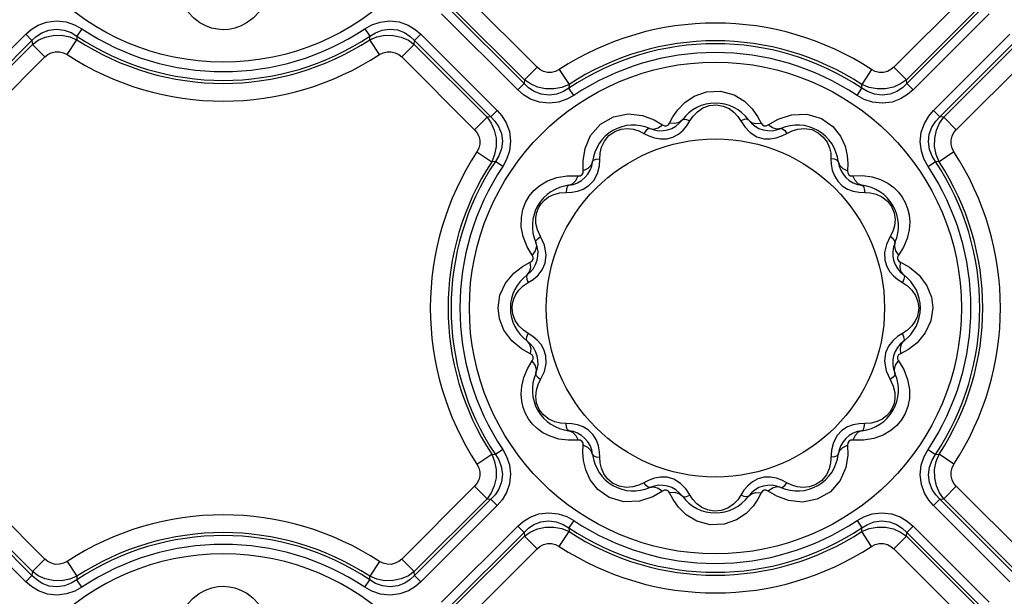
# Model space of a CAD drawing. Units: inches. Extents: x -4 to 129, y -2 to 80.
# Drawn here: x 38 to 44, y 56 to 60 of the extents above; entities that cross this region are included whole.
import ezdxf

# ---------------------------------------------------------------- set-up
doc = ezdxf.new("R2010")
doc.units = ezdxf.units.IN
doc.header["$LTSCALE"] = 1.98
doc.header["$MEASUREMENT"] = 0
doc.layers.add('R-SWTS-DET1', color=1, linetype='Continuous')

msp = doc.modelspace()

# ---------------------------------------------------------------- linework, layer by layer
at = {"layer": 'R-SWTS-DET1'}
for p, q in [((41.0488, 59.5657), (40.6047, 60.0098)), ((43.6679, 60.0098), (43.2238, 59.5657)), ((40.9699, 59.466), (40.505, 59.9309)), ((40.9722, 59.4892), (40.5282, 59.9332)), ((43.7444, 59.9332), (43.3004, 59.4892)), ((43.7676, 59.9309), (43.3027, 59.466)), ((40.9316, 59.4277), (40.4667, 59.8926)), ((43.8059, 59.8926), (43.341, 59.4277)), ((38.273, 59.8008), (38.243, 59.7557)), ((39.9996, 59.8008), (40.0296, 59.7557)), ((37.4667, 59.302), (37.9316, 59.7669)), ((37.505, 59.2637), (37.9699, 59.7286)), ((37.9316, 59.7669), (37.9699, 59.7286)), ((37.9699, 59.7286), (37.9722, 59.7054)), ((38.1846, 59.6429), (38.2439, 59.7335)), ((38.243, 59.7557), (38.2439, 59.7335)), ((40.0287, 59.7335), (40.0296, 59.7557)), ((40.088, 59.6429), (40.0287, 59.7335)), ((40.3004, 59.7054), (40.3027, 59.7286)), ((40.341, 59.7669), (40.3027, 59.7286)), ((40.3027, 59.7286), (40.7676, 59.2637)), ((40.341, 59.7669), (40.8059, 59.302)), ((43.4667, 59.302), (43.9316, 59.7669)), ((43.505, 59.2637), (43.9699, 59.7286)), ((37.5282, 59.2614), (37.9722, 59.7054)), ((38.0488, 59.6289), (37.9722, 59.7054)), ((40.2238, 59.6289), (40.3004, 59.7054)), ((40.3004, 59.7054), (40.7444, 59.2614)), ((43.5282, 59.2614), (43.9722, 59.7054)), ((37.6047, 59.1848), (38.0488, 59.6289)), ((40.2238, 59.6289), (40.6679, 59.1848)), ((43.6047, 59.1848), (44.0488, 59.6289)), ((41.0488, 59.5657), (40.9722, 59.4892)), ((41.1846, 59.5517), (41.2439, 59.4611)), ((43.088, 59.5517), (43.0287, 59.4611)), ((43.2238, 59.5657), (43.3004, 59.4892)), ((40.9722, 59.4892), (40.9699, 59.466)), ((43.3027, 59.466), (43.3004, 59.4892)), ((40.9316, 59.4277), (40.9699, 59.466)), ((41.2439, 59.4611), (41.243, 59.4389)), ((41.273, 59.3938), (41.243, 59.4389)), ((42.9996, 59.3938), (43.0296, 59.4389)), ((43.0296, 59.4389), (43.0287, 59.4611)), ((43.341, 59.4277), (43.3027, 59.466)), ((40.6679, 59.1848), (40.7444, 59.2614)), ((40.7676, 59.2637), (40.7444, 59.2614)), ((40.8059, 59.302), (40.7676, 59.2637)), ((41.8572, 59.2255), (41.8771, 59.2638)), ((42.3939, 59.2664), (42.4154, 59.2255)), ((42.4587, 59.2139), (42.5183, 59.2491)), ((42.5183, 59.2491), (42.5997, 59.276)), ((43.4667, 59.302), (43.505, 59.2637)), ((43.5282, 59.2614), (43.505, 59.2637)), ((43.6047, 59.1848), (43.5282, 59.2614)), ((41.762, 59.2453), (41.8139, 59.2139)), ((41.9626, 59.2089), (41.9811, 59.238)), ((41.7003, 59.1627), (41.7306, 59.147)), ((41.7306, 59.147), (41.7643, 59.1349)), ((41.7643, 59.1349), (41.8013, 59.1285)), ((41.8013, 59.1285), (41.8396, 59.1297)), ((42.4311, 59.13), (42.4702, 59.1284)), ((42.5409, 59.1465), (42.5722, 59.1627)), ((41.3292, 58.9953), (41.3414, 59.0694)), ((40.6819, 59.049), (40.7725, 58.9897)), ((41.4291, 58.965), (41.4336, 59.0423)), ((43.5907, 59.049), (43.5001, 58.9897)), ((40.7947, 58.9906), (40.7725, 58.9897)), ((40.8398, 58.9606), (40.7947, 58.9906)), ((41.3304, 58.9348), (41.3292, 58.9953)), ((42.944, 58.9765), (42.9421, 58.9348)), ((43.4328, 58.9606), (43.4779, 58.9906)), ((43.5001, 58.9897), (43.4779, 58.9906)), ((41.2348, 58.9042), (41.2987, 58.9031)), ((42.9738, 58.9031), (43.033, 58.9045)), ((41.3646, 58.8443), (41.3944, 58.8756)), ((42.8823, 58.8702), (42.9095, 58.843)), ((43.0122, 58.8035), (43.0466, 58.802)), ((43.0466, 58.802), (43.0803, 58.8001)), ((40.9643, 58.5325), (40.9529, 58.5934)), ((40.9883, 58.4714), (40.9643, 58.5325)), ((41.0954, 58.4801), (41.0708, 58.5332)), ((43.2017, 58.5332), (43.1789, 58.4851)), ((41.0196, 58.4197), (40.9883, 58.4714)), ((41.1056, 58.4225), (41.0954, 58.4801)), ((43.2824, 58.4678), (43.2529, 58.4197)), ((41.099, 58.3716), (41.1056, 58.4225)), ((40.9599, 58.3504), (41.008, 58.3764)), ((43.2646, 58.3764), (43.3194, 58.346)), ((43.3194, 58.346), (43.3777, 58.2975)), ((40.8227, 58.1753), (40.8569, 58.2496)), ((40.9646, 58.2317), (40.9956, 58.2525)), ((40.9956, 58.2525), (41.0258, 58.2718)), ((43.2485, 58.2705), (43.277, 58.2525)), ((43.277, 58.2525), (43.3071, 58.2325)), ((40.8113, 58.0973), (40.8227, 58.1753)), ((40.9066, 58.1526), (40.9195, 58.18)), ((43.4531, 58.1635), (43.4613, 58.0973)), ((40.8194, 58.0311), (40.8113, 58.0973)), ((43.4613, 58.0973), (43.4499, 58.0193)), ((43.366, 58.042), (43.3531, 58.0145)), ((43.4499, 58.0193), (43.4157, 57.945)), ((40.9956, 57.9421), (40.9655, 57.9621)), ((41.0241, 57.9241), (40.9956, 57.9421)), ((43.277, 57.9421), (43.2467, 57.9228)), ((43.308, 57.9628), (43.277, 57.9421)), ((40.9532, 57.8486), (40.8949, 57.8971)), ((41.008, 57.8182), (40.9532, 57.8486)), ((43.1736, 57.8229), (43.167, 57.772)), ((43.3127, 57.8442), (43.2646, 57.8182)), ((40.9902, 57.7268), (41.0196, 57.7749)), ((43.167, 57.772), (43.1772, 57.7144)), ((43.2529, 57.7749), (43.2843, 57.7231)), ((41.0708, 57.6613), (41.0937, 57.7094)), ((43.1772, 57.7144), (43.2017, 57.6613)), ((43.2843, 57.7231), (43.3083, 57.6621)), ((43.3083, 57.6621), (43.3196, 57.6011)), ((41.226, 57.3926), (41.1923, 57.3945)), ((41.2604, 57.3911), (41.226, 57.3926)), ((41.3903, 57.3244), (41.3631, 57.3516)), ((42.9079, 57.3503), (42.8781, 57.3189)), ((41.2987, 57.2914), (41.2395, 57.2901)), ((43.0378, 57.2904), (42.9738, 57.2914)), ((40.8398, 57.234), (40.7947, 57.204)), ((41.3286, 57.2181), (41.3304, 57.2597)), ((42.8435, 57.2296), (42.8389, 57.1523)), ((42.9421, 57.2597), (42.9434, 57.1992)), ((43.4328, 57.234), (43.4779, 57.204)), ((40.6819, 57.1456), (40.7725, 57.2049)), ((40.7725, 57.2049), (40.7947, 57.204)), ((42.9434, 57.1992), (42.9312, 57.1251)), ((43.4779, 57.204), (43.5001, 57.2049)), ((43.5907, 57.1456), (43.5001, 57.2049)), ((41.7317, 57.0481), (41.7003, 57.0318)), ((41.8415, 57.0646), (41.8024, 57.0662)), ((42.4713, 57.0661), (42.433, 57.0648)), ((42.5083, 57.0597), (42.4713, 57.0661)), ((42.542, 57.0476), (42.5083, 57.0597)), ((42.5722, 57.0318), (42.542, 57.0476)), ((38.0488, 56.5657), (37.6047, 57.0098)), ((40.6679, 57.0098), (40.2238, 56.5657)), ((40.6679, 57.0098), (40.7444, 56.9332)), ((41.8139, 56.9806), (41.7543, 56.9455)), ((41.8787, 56.9282), (41.8572, 56.969)), ((42.31, 56.9857), (42.2915, 56.9566)), ((42.4154, 56.969), (42.3955, 56.9308)), ((42.5106, 56.9493), (42.4587, 56.9806)), ((43.6047, 57.0098), (43.5282, 56.9332)), ((44.0488, 56.5657), (43.6047, 57.0098)), ((37.9699, 56.466), (37.505, 56.9309)), ((37.9722, 56.4892), (37.5282, 56.9332)), ((40.7444, 56.9332), (40.3004, 56.4892)), ((40.7676, 56.9309), (40.3027, 56.466)), ((40.7444, 56.9332), (40.7676, 56.9309)), ((40.8059, 56.8926), (40.7676, 56.9309)), ((41.7543, 56.9455), (41.6729, 56.9185)), ((43.4667, 56.8926), (43.505, 56.9309)), ((43.505, 56.9309), (43.5282, 56.9332)), ((43.9699, 56.466), (43.505, 56.9309)), ((43.9722, 56.4892), (43.5282, 56.9332)), ((37.9316, 56.4277), (37.4667, 56.8926)), ((40.8059, 56.8926), (40.341, 56.4277)), ((43.9316, 56.4277), (43.4667, 56.8926)), ((41.273, 56.8008), (41.243, 56.7557)), ((42.9996, 56.8008), (43.0296, 56.7557)), ((40.4667, 56.302), (40.9316, 56.7669)), ((40.505, 56.2637), (40.9699, 56.7286)), ((40.9316, 56.7669), (40.9699, 56.7286)), ((40.9699, 56.7286), (40.9722, 56.7054)), ((41.1846, 56.6429), (41.2439, 56.7335)), ((41.243, 56.7557), (41.2439, 56.7335)), ((43.0287, 56.7335), (43.0296, 56.7557)), ((43.088, 56.6429), (43.0287, 56.7335)), ((43.3004, 56.7054), (43.3027, 56.7286)), ((43.341, 56.7669), (43.3027, 56.7286)), ((43.3027, 56.7286), (43.7676, 56.2637)), ((43.341, 56.7669), (43.8059, 56.302)), ((40.5282, 56.2614), (40.9722, 56.7054)), ((41.0488, 56.6289), (40.9722, 56.7054)), ((43.2238, 56.6289), (43.3004, 56.7054)), ((43.3004, 56.7054), (43.7444, 56.2614)), ((40.6047, 56.1848), (41.0488, 56.6289)), ((43.2238, 56.6289), (43.6679, 56.1848)), ((38.0488, 56.5657), (37.9722, 56.4892)), ((38.1846, 56.5517), (38.2439, 56.4611)), ((40.088, 56.5517), (40.0287, 56.4611)), ((40.2238, 56.5657), (40.3004, 56.4892)), ((37.9722, 56.4892), (37.9699, 56.466)), ((40.3027, 56.466), (40.3004, 56.4892)), ((37.9316, 56.4277), (37.9699, 56.466)), ((38.2439, 56.4611), (38.243, 56.4389)), ((38.273, 56.3938), (38.243, 56.4389)), ((39.9996, 56.3938), (40.0296, 56.4389)), ((40.0296, 56.4389), (40.0287, 56.4611)), ((40.341, 56.4277), (40.3027, 56.466))]:
    msp.add_line(p, q, dxfattribs=at)
for points in [[(37.9316, 59.7669), (37.965, 59.7957), (38.0072, 59.8217), (38.0594, 59.8411), (38.1185, 59.8487), (38.1776, 59.8423), (38.2301, 59.8246), (38.273, 59.8008)], [(39.0651, 59.8046), (39.0295, 59.8176), (38.993, 59.8372), (38.9563, 59.8649), (38.9213, 59.9011)], [(39.3541, 59.9045), (39.3199, 59.8681), (39.2826, 59.8392), (39.2446, 59.8182), (39.207, 59.8044)], [(39.9996, 59.8008), (40.0413, 59.8241), (40.0921, 59.8416), (40.1497, 59.8487), (40.209, 59.8421), (40.2626, 59.8231), (40.3064, 59.7966), (40.341, 59.7669)], [(37.9699, 59.7286), (37.9964, 59.7535), (38.03, 59.7759), (38.0717, 59.7924), (38.1189, 59.7986), (38.1663, 59.7926), (38.2084, 59.7768), (38.243, 59.7557)], [(39.207, 59.8044), (39.1704, 59.7969), (39.1349, 59.7946), (39.1, 59.7972), (39.0651, 59.8046)], [(40.0296, 59.7557), (40.0632, 59.7763), (40.1039, 59.792), (40.15, 59.7986), (40.1975, 59.7933), (40.2404, 59.777), (40.2752, 59.7543), (40.3027, 59.7286)], [(37.9722, 59.7054), (38.008, 59.7301), (38.0511, 59.7494), (38.0998, 59.7603), (38.1507, 59.7611), (38.1998, 59.7516), (38.2439, 59.7335)], [(40.0287, 59.7335), (40.0728, 59.7516), (40.1219, 59.7611), (40.1727, 59.7603), (40.2214, 59.7494), (40.2645, 59.7301), (40.3004, 59.7054)], [(38.0488, 59.6289), (38.0664, 59.6435), (38.0878, 59.6547), (38.1121, 59.6608), (38.1376, 59.6607), (38.1623, 59.6544), (38.1846, 59.6429)], [(40.088, 59.6429), (40.1103, 59.6544), (40.1349, 59.6607), (40.1604, 59.6608), (40.1847, 59.6547), (40.2061, 59.6435), (40.2238, 59.6289)], [(41.1846, 59.5517), (41.1623, 59.5402), (41.1377, 59.5339), (41.1122, 59.5337), (41.0879, 59.5399), (41.0665, 59.5511), (41.0488, 59.5657)], [(43.2238, 59.5657), (43.2062, 59.5511), (43.1847, 59.5399), (43.1604, 59.5337), (43.135, 59.5339), (43.1103, 59.5402), (43.088, 59.5517)], [(41.2439, 59.4611), (41.1998, 59.443), (41.1507, 59.4335), (41.0999, 59.4343), (41.0512, 59.4452), (41.0081, 59.4644), (40.9722, 59.4892)], [(43.3004, 59.4892), (43.2646, 59.4645), (43.2215, 59.4452), (43.1728, 59.4343), (43.1219, 59.4335), (43.0728, 59.443), (43.0287, 59.4611)], [(41.273, 59.3938), (41.2312, 59.3705), (41.1805, 59.3529), (41.1229, 59.3458), (41.0635, 59.3525), (41.0099, 59.3715), (40.9662, 59.3979), (40.9316, 59.4277)], [(41.243, 59.4389), (41.2094, 59.4182), (41.1687, 59.4026), (41.1225, 59.396), (41.075, 59.4013), (41.0322, 59.4175), (40.9974, 59.4403), (40.9699, 59.466)], [(43.341, 59.4277), (43.3076, 59.3988), (43.2654, 59.3729), (43.2132, 59.3535), (43.1541, 59.3458), (43.095, 59.3523), (43.0425, 59.37), (42.9996, 59.3938)], [(43.3027, 59.466), (43.2762, 59.4411), (43.2426, 59.4187), (43.2009, 59.4022), (43.1536, 59.3959), (43.1063, 59.4019), (43.0641, 59.4178), (43.0296, 59.4389)], [(41.9491, 59.3506), (42.0069, 59.39), (42.082, 59.4168), (42.168, 59.4204), (42.2498, 59.3977), (42.3145, 59.3581)], [(41.8771, 59.2638), (41.9068, 59.3067), (41.9491, 59.3506)], [(41.9811, 59.238), (42.0003, 59.267), (42.0262, 59.2944), (42.0599, 59.3176)], [(42.0599, 59.3176), (42.1007, 59.3329), (42.144, 59.3366), (42.1846, 59.3294), (42.2198, 59.3136)], [(42.2198, 59.3136), (42.2493, 59.2918), (42.273, 59.2661), (42.3152, 59.2021)], [(42.3145, 59.3581), (42.3613, 59.3121), (42.3939, 59.2664)], [(40.7444, 59.2614), (40.7691, 59.2256), (40.7884, 59.1825), (40.7993, 59.1338), (40.8001, 59.0829), (40.7906, 59.0338), (40.7725, 58.9897)], [(40.7676, 59.2637), (40.7925, 59.2372), (40.8149, 59.2036), (40.8314, 59.1619), (40.8376, 59.1146), (40.8316, 59.0673), (40.8158, 59.0251), (40.7947, 58.9906)], [(40.8059, 59.302), (40.8347, 59.2686), (40.8607, 59.2264), (40.8801, 59.1742), (40.8877, 59.1151), (40.8813, 59.056), (40.8636, 59.0035), (40.8398, 58.9606)], [(41.3414, 59.0694), (41.3756, 59.1485), (41.4352, 59.2178), (41.5153, 59.2643), (41.6054, 59.2816)], [(41.6054, 59.2816), (41.6914, 59.2719), (41.762, 59.2453)], [(41.9348, 59.2452), (41.9444, 59.2495), (41.9607, 59.247), (41.9811, 59.238)], [(42.3378, 59.2452), (42.3282, 59.2495), (42.3119, 59.247), (42.2915, 59.238)], [(42.5997, 59.276), (42.6942, 59.2796), (42.7831, 59.2531), (42.8523, 59.2044), (42.8991, 59.145), (42.9268, 59.0839)], [(43.4328, 58.9606), (43.4095, 59.0023), (43.3919, 59.0531), (43.3848, 59.1107), (43.3915, 59.17), (43.4105, 59.2236), (43.4369, 59.2674), (43.4667, 59.302)], [(43.4779, 58.9906), (43.4572, 59.0242), (43.4416, 59.0649), (43.435, 59.111), (43.4403, 59.1585), (43.4565, 59.2013), (43.4793, 59.2362), (43.505, 59.2637)], [(43.5001, 58.9897), (43.482, 59.0338), (43.4725, 59.0829), (43.4733, 59.1337), (43.4842, 59.1824), (43.5034, 59.2255), (43.5282, 59.2614)], [(41.46, 59.1159), (41.4876, 59.1495), (41.5233, 59.1745), (41.562, 59.1885), (41.6004, 59.1924), (41.6369, 59.1883)], [(41.6369, 59.1883), (41.6703, 59.1779), (41.7003, 59.1627)], [(41.7368, 59.1922), (41.7264, 59.1911), (41.7135, 59.1807), (41.7003, 59.1627)], [(41.7368, 59.1922), (41.7608, 59.1883), (41.7874, 59.1958), (41.8139, 59.2139)], [(41.8139, 59.2139), (41.826, 59.2081), (41.8389, 59.2082), (41.8498, 59.2146), (41.8572, 59.2255)], [(41.8396, 59.1297), (41.8768, 59.1397), (41.9104, 59.1576), (41.9392, 59.1815), (41.9626, 59.2089)], [(41.9348, 59.2452), (41.916, 59.2298), (41.8892, 59.223), (41.8572, 59.2256)], [(42.3152, 59.2021), (42.3487, 59.1676), (42.3899, 59.1421), (42.4311, 59.13)], [(42.3378, 59.2453), (42.3566, 59.2298), (42.3833, 59.2231), (42.4154, 59.2255)], [(42.4154, 59.2255), (42.423, 59.2144), (42.4342, 59.2081), (42.4468, 59.2082), (42.4587, 59.2139)], [(42.5357, 59.1922), (42.5118, 59.1883), (42.4852, 59.1957), (42.4587, 59.2139)], [(42.5357, 59.1922), (42.5462, 59.1911), (42.5591, 59.1807), (42.5722, 59.1627)], [(42.5722, 59.1627), (42.6034, 59.1783), (42.6395, 59.189)], [(42.6395, 59.189), (42.6804, 59.1923), (42.7234, 59.1851), (42.7628, 59.1666), (42.7943, 59.1401), (42.8169, 59.1087)], [(40.6679, 59.1848), (40.6825, 59.1672), (40.6937, 59.1457), (40.6998, 59.1214), (40.6997, 59.096), (40.6934, 59.0713), (40.6819, 59.049)], [(42.4702, 59.1284), (42.5067, 59.1345), (42.5409, 59.1465)], [(43.5907, 59.049), (43.5792, 59.0713), (43.5729, 59.0959), (43.5727, 59.1214), (43.5789, 59.1457), (43.5901, 59.1671), (43.6047, 59.1848)], [(41.4336, 59.0423), (41.4424, 59.0789), (41.46, 59.1159)], [(42.8169, 59.1087), (42.8315, 59.0751), (42.8391, 59.041), (42.841, 59.0076)], [(42.9268, 59.0839), (42.9402, 59.0266), (42.944, 58.9765)], [(41.3878, 58.9907), (41.3939, 58.9992), (41.4094, 59.0051), (41.4316, 59.0076)], [(42.8848, 58.9907), (42.8786, 58.9992), (42.8632, 59.0051), (42.841, 59.0076)], [(42.841, 59.0076), (42.8424, 58.9738), (42.8488, 58.9386)], [(41.3878, 58.9907), (41.3792, 58.9679), (41.3595, 58.9487), (41.3304, 58.9348)], [(41.3944, 58.8756), (41.4173, 58.9184), (41.4291, 58.965)], [(42.8848, 58.9907), (42.8934, 58.9679), (42.9131, 58.9487), (42.9421, 58.9348)], [(41.1127, 58.873), (41.1696, 58.8937), (41.2336, 58.904)], [(41.2429, 58.8458), (41.2656, 58.8544), (41.2849, 58.8741), (41.2987, 58.9031)], [(41.2987, 58.9031), (41.3122, 58.9042), (41.3233, 58.9107), (41.3295, 58.9217), (41.3304, 58.9348)], [(42.8488, 58.9386), (42.8618, 58.903), (42.8823, 58.8702)], [(42.9421, 58.9348), (42.9432, 58.9214), (42.9497, 58.9103), (42.9607, 58.9041), (42.9738, 58.9031)], [(43.0297, 58.8458), (43.0069, 58.8544), (42.9877, 58.8741), (42.9739, 58.9031)], [(43.033, 58.9045), (43.0916, 58.8964), (43.1437, 58.8801)], [(40.9529, 58.5934), (40.9533, 58.6488), (40.9625, 58.6975), (40.9786, 58.7404), (41.0008, 58.7787), (41.0297, 58.8137), (41.0664, 58.8455), (41.1127, 58.873)], [(41.2429, 58.8458), (41.2344, 58.8396), (41.2284, 58.8242), (41.226, 58.802)], [(41.2961, 58.8101), (41.3311, 58.8231), (41.3646, 58.8443)], [(42.9095, 58.843), (42.9418, 58.8229), (42.9768, 58.81), (43.0122, 58.8035)], [(43.0297, 58.8458), (43.0382, 58.8396), (43.0441, 58.8242), (43.0466, 58.802)], [(43.1437, 58.8801), (43.1876, 58.8579), (43.2234, 58.832), (43.2524, 58.8035), (43.2756, 58.773), (43.294, 58.7404), (43.3079, 58.7049), (43.3171, 58.6656), (43.3208, 58.6219)], [(41.0425, 58.6131), (41.0417, 58.6484), (41.0473, 58.6801), (41.058, 58.7082), (41.0734, 58.7332), (41.0936, 58.7554), (41.1191, 58.7745)], [(41.1191, 58.7745), (41.1504, 58.7897), (41.1869, 58.7993), (41.226, 58.802)], [(41.226, 58.802), (41.2608, 58.8035), (41.2961, 58.8101)], [(43.0803, 58.8001), (43.1157, 58.7919), (43.1516, 58.7756)], [(43.1516, 58.7756), (43.1848, 58.7498), (43.2107, 58.7155), (43.2261, 58.6772), (43.2314, 58.6378), (43.2278, 58.5992)], [(41.0708, 58.5332), (41.0515, 58.5744), (41.0425, 58.6131)], [(43.2278, 58.5992), (43.2172, 58.564), (43.2017, 58.5332)], [(43.3208, 58.6219), (43.3173, 58.5736), (43.3049, 58.5214), (43.2824, 58.4678)], [(41.0414, 58.4967), (41.0424, 58.5072), (41.0529, 58.5201), (41.0708, 58.5332)], [(43.2312, 58.4967), (43.2301, 58.5072), (43.2197, 58.5201), (43.2017, 58.5332)], [(41.0414, 58.4967), (41.0453, 58.4727), (41.0378, 58.4462), (41.0196, 58.4197)], [(43.1789, 58.4851), (43.1677, 58.4349), (43.1695, 58.3891)], [(43.2312, 58.4967), (43.2273, 58.4728), (43.2348, 58.4462), (43.2529, 58.4197)], [(41.008, 58.3764), (41.0191, 58.384), (41.0255, 58.3952), (41.0254, 58.4078), (41.0196, 58.4197)], [(43.2529, 58.4197), (43.2471, 58.4076), (43.2472, 58.3947), (43.2536, 58.3838), (43.2646, 58.3764)], [(40.8569, 58.2496), (40.9066, 58.309), (40.9599, 58.3504)], [(40.9883, 58.2988), (41.0037, 58.3176), (41.0105, 58.3443), (41.008, 58.3764)], [(41.0258, 58.2718), (41.0549, 58.2972), (41.0804, 58.33), (41.099, 58.3716)], [(43.1695, 58.3891), (43.1813, 58.3505), (43.1995, 58.3189), (43.2222, 58.2926), (43.2485, 58.2705)], [(43.2842, 58.2988), (43.2688, 58.3176), (43.262, 58.3443), (43.2646, 58.3764)], [(40.9883, 58.2988), (40.9841, 58.2892), (40.9866, 58.2729), (40.9956, 58.2525)], [(43.2842, 58.2988), (43.2885, 58.2892), (43.286, 58.2729), (43.277, 58.2525)], [(43.3777, 58.2975), (43.4256, 58.2331), (43.4531, 58.1635)], [(40.9195, 58.18), (40.9388, 58.2069), (40.9646, 58.2317)], [(43.3071, 58.2325), (43.3346, 58.2059), (43.3572, 58.1726)], [(43.3572, 58.1726), (43.3713, 58.1352), (43.3759, 58.0973)], [(40.8967, 58.0973), (40.8991, 58.125), (40.9066, 58.1526)], [(40.9154, 58.022), (40.9013, 58.0594), (40.8967, 58.0973)], [(43.3759, 58.0973), (43.3734, 58.0696), (43.366, 58.042)], [(40.8949, 57.8971), (40.847, 57.9615), (40.8194, 58.0311)], [(40.9655, 57.9621), (40.9379, 57.9887), (40.9154, 58.022)], [(43.3531, 58.0145), (43.3338, 57.9877), (43.308, 57.9628)], [(40.9883, 57.8958), (40.9841, 57.9053), (40.9866, 57.9217), (40.9956, 57.9421)], [(43.2842, 57.8958), (43.2885, 57.9053), (43.286, 57.9217), (43.277, 57.9421)], [(43.4157, 57.945), (43.366, 57.8855), (43.3127, 57.8442)], [(40.9883, 57.8958), (41.0038, 57.877), (41.0105, 57.8502), (41.008, 57.8182)], [(41.1031, 57.8054), (41.0913, 57.844), (41.0731, 57.8756), (41.0503, 57.9019), (41.0241, 57.9241)], [(43.2467, 57.9228), (43.2177, 57.8974), (43.1921, 57.8646), (43.1736, 57.8229)], [(43.2843, 57.8957), (43.2689, 57.877), (43.2621, 57.8502), (43.2646, 57.8182)], [(41.0196, 57.7749), (41.0255, 57.787), (41.0254, 57.7999), (41.0189, 57.8108), (41.008, 57.8182)], [(41.0937, 57.7094), (41.1049, 57.7596), (41.1031, 57.8054)], [(43.2646, 57.8182), (43.2534, 57.8106), (43.2471, 57.7994), (43.2472, 57.7867), (43.2529, 57.7749)], [(41.0413, 57.6978), (41.0453, 57.7218), (41.0378, 57.7484), (41.0196, 57.7749)], [(43.2312, 57.6978), (43.2273, 57.7218), (43.2347, 57.7484), (43.2529, 57.7749)], [(40.9518, 57.5726), (40.9553, 57.6209), (40.9677, 57.6732), (40.9902, 57.7268)], [(41.0414, 57.6978), (41.0425, 57.6874), (41.0529, 57.6745), (41.0709, 57.6613)], [(43.2312, 57.6978), (43.2301, 57.6874), (43.2197, 57.6745), (43.2017, 57.6613)], [(41.0448, 57.5953), (41.0554, 57.6306), (41.0708, 57.6613)], [(43.2017, 57.6613), (43.221, 57.6202), (43.23, 57.5815)], [(41.1289, 57.3145), (41.085, 57.3366), (41.0491, 57.3626), (41.0202, 57.3911), (40.997, 57.4215), (40.9786, 57.4542), (40.9647, 57.4897), (40.9555, 57.529), (40.9518, 57.5726)], [(41.121, 57.419), (41.0878, 57.4448), (41.0619, 57.479), (41.0465, 57.5174), (41.0412, 57.5568), (41.0448, 57.5953)], [(43.23, 57.5815), (43.2309, 57.5461), (43.2253, 57.5145), (43.2146, 57.4864), (43.1992, 57.4614), (43.1789, 57.4392), (43.1534, 57.4201)], [(43.3196, 57.6011), (43.3193, 57.5458), (43.3101, 57.4971), (43.294, 57.4542), (43.2718, 57.4158), (43.2429, 57.3808), (43.2062, 57.3491), (43.1599, 57.3216)], [(41.1923, 57.3945), (41.1569, 57.4026), (41.121, 57.419)], [(41.2429, 57.3488), (41.2344, 57.3549), (41.2284, 57.3704), (41.226, 57.3926)], [(41.3631, 57.3516), (41.3307, 57.3717), (41.2958, 57.3845), (41.2604, 57.3911)], [(43.0466, 57.3926), (43.0118, 57.391), (42.9765, 57.3844)], [(43.0297, 57.3488), (43.0382, 57.3549), (43.0441, 57.3704), (43.0466, 57.3926)], [(43.1534, 57.4201), (43.1222, 57.4049), (43.0856, 57.3953), (43.0466, 57.3926)], [(41.2429, 57.3488), (41.2656, 57.3402), (41.2849, 57.3205), (41.2987, 57.2914)], [(42.9765, 57.3844), (42.9415, 57.3715), (42.9079, 57.3503)], [(43.0297, 57.3488), (43.0069, 57.3402), (42.9877, 57.3205), (42.9738, 57.2914)], [(41.2395, 57.2901), (41.181, 57.2981), (41.1289, 57.3145)], [(41.3304, 57.2597), (41.3294, 57.2732), (41.3229, 57.2843), (41.3119, 57.2905), (41.2987, 57.2914)], [(41.4237, 57.256), (41.4108, 57.2915), (41.3903, 57.3244)], [(42.8781, 57.3189), (42.8553, 57.2762), (42.8435, 57.2296)], [(42.9738, 57.2914), (42.9604, 57.2904), (42.9493, 57.2839), (42.9431, 57.2729), (42.9421, 57.2597)], [(43.1599, 57.3216), (43.1029, 57.3009), (43.039, 57.2906)], [(40.8398, 57.234), (40.8631, 57.1922), (40.8806, 57.1415), (40.8877, 57.0839), (40.8811, 57.0245), (40.8621, 56.9709), (40.8356, 56.9272), (40.8059, 56.8926)], [(41.3458, 57.1107), (41.3324, 57.168), (41.3286, 57.2181)], [(41.3878, 57.2039), (41.3792, 57.2266), (41.3595, 57.2459), (41.3304, 57.2597)], [(41.4316, 57.187), (41.4301, 57.2208), (41.4237, 57.256)], [(42.8848, 57.2039), (42.8934, 57.2266), (42.9131, 57.2459), (42.9421, 57.2597)], [(43.4667, 56.8926), (43.4378, 56.926), (43.4119, 56.9682), (43.3925, 57.0203), (43.3848, 57.0795), (43.3913, 57.1386), (43.409, 57.1911), (43.4328, 57.234)], [(40.6819, 57.1456), (40.6934, 57.1233), (40.6997, 57.0986), (40.6998, 57.0732), (40.6937, 57.0489), (40.6825, 57.0274), (40.6679, 57.0098)], [(40.7725, 57.2049), (40.7906, 57.1608), (40.8001, 57.1117), (40.7993, 57.0609), (40.7884, 57.0122), (40.7691, 56.969), (40.7444, 56.9332)], [(40.7947, 57.204), (40.8153, 57.1704), (40.831, 57.1297), (40.8376, 57.0835), (40.8323, 57.036), (40.816, 56.9932), (40.7933, 56.9584), (40.7676, 56.9309)], [(41.3878, 57.2039), (41.3939, 57.1954), (41.4094, 57.1894), (41.4316, 57.187)], [(41.4557, 57.0859), (41.4411, 57.1195), (41.4335, 57.1536), (41.4316, 57.187)], [(42.8389, 57.1523), (42.8302, 57.1157), (42.8126, 57.0787)], [(42.8848, 57.2039), (42.8786, 57.1954), (42.8632, 57.1894), (42.841, 57.187)], [(43.505, 56.9309), (43.4801, 56.9574), (43.4577, 56.991), (43.4412, 57.0327), (43.4349, 57.0799), (43.4409, 57.1273), (43.4568, 57.1694), (43.4779, 57.204)], [(43.5282, 56.9332), (43.5035, 56.969), (43.4842, 57.0121), (43.4733, 57.0608), (43.4725, 57.1116), (43.482, 57.1608), (43.5001, 57.2049)], [(43.6047, 57.0098), (43.5901, 57.0274), (43.5789, 57.0488), (43.5728, 57.0731), (43.5729, 57.0986), (43.5792, 57.1233), (43.5907, 57.1456)], [(41.6729, 56.9185), (41.5784, 56.915), (41.4895, 56.9414), (41.4203, 56.9902), (41.3735, 57.0495), (41.3458, 57.1107)], [(41.6331, 57.0055), (41.5922, 57.0023), (41.5492, 57.0095), (41.5098, 57.0279), (41.4783, 57.0545), (41.4557, 57.0859)], [(42.9312, 57.1251), (42.8969, 57.046), (42.8374, 56.9768), (42.7572, 56.9303), (42.6672, 56.9129)], [(41.7003, 57.0318), (41.6692, 57.0163), (41.6331, 57.0055)], [(41.7368, 57.0024), (41.7264, 57.0035), (41.7135, 57.0139), (41.7003, 57.0318)], [(41.8024, 57.0662), (41.7659, 57.0601), (41.7317, 57.0481)], [(41.9574, 56.9925), (41.9238, 57.027), (41.8827, 57.0524), (41.8415, 57.0646)], [(42.433, 57.0648), (42.3958, 57.0549), (42.3621, 57.037), (42.3334, 57.0131), (42.31, 56.9857)], [(42.5357, 57.0024), (42.5462, 57.0035), (42.5591, 57.0139), (42.5722, 57.0318)], [(42.6357, 57.0063), (42.6023, 57.0167), (42.5722, 57.0318)], [(42.8126, 57.0787), (42.7849, 57.0451), (42.7493, 57.0201), (42.7106, 57.0061), (42.6721, 57.0022), (42.6357, 57.0063)], [(41.7368, 57.0024), (41.7608, 57.0063), (41.7874, 56.9988), (41.8139, 56.9806)], [(41.8572, 56.969), (41.8496, 56.9801), (41.8384, 56.9865), (41.8257, 56.9864), (41.8139, 56.9806)], [(41.9347, 56.9493), (41.916, 56.9647), (41.8892, 56.9715), (41.8572, 56.969)], [(42.0528, 56.881), (42.0233, 56.9028), (41.9996, 56.9285), (41.9574, 56.9925)], [(42.3378, 56.9493), (42.3566, 56.9647), (42.3833, 56.9715), (42.4154, 56.969)], [(42.4587, 56.9806), (42.4466, 56.9865), (42.4337, 56.9864), (42.4228, 56.9799), (42.4154, 56.969)], [(42.5357, 57.0023), (42.5118, 57.0063), (42.4852, 56.9988), (42.4587, 56.9806)], [(41.9581, 56.8365), (41.9113, 56.8824), (41.8787, 56.9282)], [(41.9348, 56.9493), (41.9444, 56.9451), (41.9607, 56.9476), (41.9811, 56.9566)], [(42.2915, 56.9566), (42.2723, 56.9276), (42.2464, 56.9002), (42.2127, 56.877)], [(42.3378, 56.9493), (42.3282, 56.9451), (42.3119, 56.9476), (42.2915, 56.9566)], [(42.3955, 56.9308), (42.3658, 56.8879), (42.3235, 56.844)], [(42.6672, 56.9129), (42.5812, 56.9227), (42.5106, 56.9493)], [(40.9316, 56.7669), (40.965, 56.7957), (41.0072, 56.8217), (41.0594, 56.8411), (41.1185, 56.8487), (41.1776, 56.8423), (41.2301, 56.8246), (41.273, 56.8008)], [(42.2127, 56.877), (42.1719, 56.8617), (42.1285, 56.8579), (42.088, 56.8652), (42.0528, 56.881)], [(42.9996, 56.8008), (43.0413, 56.8241), (43.0921, 56.8416), (43.1497, 56.8487), (43.209, 56.8421), (43.2626, 56.8231), (43.3064, 56.7966), (43.341, 56.7669)], [(40.9699, 56.7286), (40.9964, 56.7535), (41.03, 56.7759), (41.0717, 56.7924), (41.1189, 56.7986), (41.1663, 56.7926), (41.2084, 56.7768), (41.243, 56.7557)], [(42.3235, 56.844), (42.2657, 56.8046), (42.1905, 56.7777), (42.1046, 56.7741), (42.0228, 56.7968), (41.9581, 56.8365)], [(43.0296, 56.7557), (43.0632, 56.7763), (43.1039, 56.792), (43.15, 56.7986), (43.1975, 56.7933), (43.2404, 56.777), (43.2752, 56.7543), (43.3027, 56.7286)], [(40.9722, 56.7054), (41.008, 56.7301), (41.0511, 56.7494), (41.0998, 56.7603), (41.1507, 56.7611), (41.1998, 56.7516), (41.2439, 56.7335)], [(43.0287, 56.7335), (43.0728, 56.7516), (43.1219, 56.7611), (43.1727, 56.7603), (43.2214, 56.7494), (43.2645, 56.7301), (43.3004, 56.7054)], [(41.0488, 56.6289), (41.0664, 56.6435), (41.0878, 56.6547), (41.1121, 56.6608), (41.1376, 56.6607), (41.1623, 56.6544), (41.1846, 56.6429)], [(43.088, 56.6429), (43.1103, 56.6544), (43.1349, 56.6607), (43.1604, 56.6608), (43.1847, 56.6547), (43.2061, 56.6435), (43.2238, 56.6289)], [(38.1846, 56.5517), (38.1623, 56.5402), (38.1377, 56.5339), (38.1122, 56.5337), (38.0879, 56.5399), (38.0665, 56.5511), (38.0488, 56.5657)], [(40.2238, 56.5657), (40.2062, 56.5511), (40.1847, 56.5399), (40.1604, 56.5337), (40.135, 56.5339), (40.1103, 56.5402), (40.088, 56.5517)], [(38.2439, 56.4611), (38.1998, 56.443), (38.1507, 56.4335), (38.0999, 56.4343), (38.0512, 56.4452), (38.0081, 56.4644), (37.9722, 56.4892)], [(40.3004, 56.4892), (40.2646, 56.4645), (40.2215, 56.4452), (40.1728, 56.4343), (40.1219, 56.4335), (40.0728, 56.443), (40.0287, 56.4611)], [(38.273, 56.3938), (38.2312, 56.3705), (38.1805, 56.3529), (38.1229, 56.3458), (38.0635, 56.3525), (38.0099, 56.3715), (37.9662, 56.3979), (37.9316, 56.4277)], [(38.243, 56.4389), (38.2094, 56.4182), (38.1687, 56.4026), (38.1225, 56.396), (38.075, 56.4013), (38.0322, 56.4175), (37.9974, 56.4403), (37.9699, 56.466)], [(40.341, 56.4277), (40.3076, 56.3988), (40.2654, 56.3729), (40.2132, 56.3535), (40.1541, 56.3458), (40.095, 56.3523), (40.0425, 56.37), (39.9996, 56.3938)], [(40.3027, 56.466), (40.2762, 56.4411), (40.2426, 56.4187), (40.2009, 56.4022), (40.1536, 56.3959), (40.1063, 56.4019), (40.0641, 56.4178), (40.0296, 56.4389)], [(38.9185, 56.2901), (38.9527, 56.3265), (38.99, 56.3554), (39.028, 56.3764), (39.0656, 56.3901)], [(39.0656, 56.3901), (39.1022, 56.3977), (39.1377, 56.4), (39.1726, 56.3974), (39.2075, 56.39)], [(39.2075, 56.39), (39.2431, 56.377), (39.2796, 56.3574), (39.3163, 56.3297), (39.3513, 56.2935)]]:
    msp.add_lwpolyline(points, dxfattribs=at)
for centre, radius in [((39.1363, 61.0973), 1.5), ((45.1363, 61.0973), 1.5), ((42.1363, 58.0973), 1.5), ((42.1363, 58.0973), 1.0312)]:
    msp.add_circle(centre, radius, dxfattribs=at)
for centre, radius, start, end in [((39.1363, 61.0973), 1.5577, 236.34156, 303.65844), ((42.1363, 58.0973), 1.7381, 56.80068, 123.19932), ((39.1363, 61.0973), 1.6118, 236.34156, 303.65844), ((39.1363, 61.0973), 1.6298, 236.80068, 303.19932), ((42.1363, 58.0973), 1.6298, 56.80068, 123.19932), ((42.1363, 58.0973), 1.6118, 56.34156, 123.65844), ((39.1363, 61.0973), 1.7381, 236.80068, 303.19932), ((42.1363, 58.0973), 1.5577, 56.34156, 123.65844), ((42.1363, 59.0973), 0.25, 36.28619, 143.71381), ((41.6363, 58.9633), 0.25, 66.28619, 173.71381), ((41.8027, 59.3422), 0.1638, 246.28619, 323.71381), ((42.4699, 59.3422), 0.1638, 216.28619, 293.71381), ((42.6363, 58.9633), 0.25, 6.28619, 113.71381), ((42.1363, 58.0973), 1.7381, 146.80068, 213.19932), ((42.1363, 58.0973), 1.7381, 326.80068, 33.19932), ((42.1363, 58.0973), 1.6298, 146.80068, 213.19932), ((42.1363, 58.0973), 1.6118, 146.34156, 213.65844), ((42.1363, 58.0973), 1.5577, 146.34156, 213.65844), ((41.225, 59.0086), 0.1638, 276.28619, 353.71381), ((43.0476, 59.0086), 0.1638, 186.28619, 263.71381), ((42.1363, 58.0973), 1.5577, 326.34156, 33.65844), ((42.1363, 58.0973), 1.6118, 326.34156, 33.65844), ((42.1363, 58.0973), 1.6298, 326.80068, 33.19932), ((41.2703, 58.5973), 0.25, 96.28619, 203.71381), ((43.0023, 58.5973), 0.25, 336.28619, 83.71381), ((40.8914, 58.4309), 0.1638, 306.28619, 23.71381), ((43.3812, 58.4309), 0.1638, 156.28619, 233.71381), ((41.1363, 58.0973), 0.25, 126.28619, 233.71381), ((43.1363, 58.0973), 0.25, 306.28619, 53.71381), ((40.8914, 57.7637), 0.1638, 336.28619, 53.71381), ((43.3812, 57.7637), 0.1638, 126.28619, 203.71381), ((41.2703, 57.5973), 0.25, 156.28619, 263.71381), ((43.0023, 57.5973), 0.25, 276.28619, 23.71381), ((41.225, 57.186), 0.1638, 6.28619, 83.71381), ((43.0476, 57.186), 0.1638, 96.28619, 173.71381), ((41.6363, 57.2313), 0.25, 186.28619, 293.71381), ((42.6363, 57.2313), 0.25, 246.28619, 353.71381), ((41.8027, 56.8524), 0.1638, 36.28619, 113.71381), ((42.4699, 56.8524), 0.1638, 66.28619, 143.71381), ((42.1363, 57.0973), 0.25, 216.28619, 323.71381), ((39.1363, 55.0973), 1.7381, 56.80068, 123.19932), ((42.1363, 58.0973), 1.5577, 236.34156, 303.65844), ((39.1363, 55.0973), 1.6298, 56.80068, 123.19932), ((42.1363, 58.0973), 1.6118, 236.34156, 303.65844), ((42.1363, 58.0973), 1.6298, 236.80068, 303.19932), ((39.1363, 55.0973), 1.6118, 56.34156, 123.65844), ((39.1363, 55.0973), 1.5577, 56.34156, 123.65844), ((42.1363, 58.0973), 1.7381, 236.80068, 303.19932), ((39.1363, 55.0973), 1.5, 0, 180), ((45.1363, 55.0973), 1.5, 0, 180)]:
    msp.add_arc(centre, radius, start, end, dxfattribs=at)

doc.saveas('drawing.dxf')
